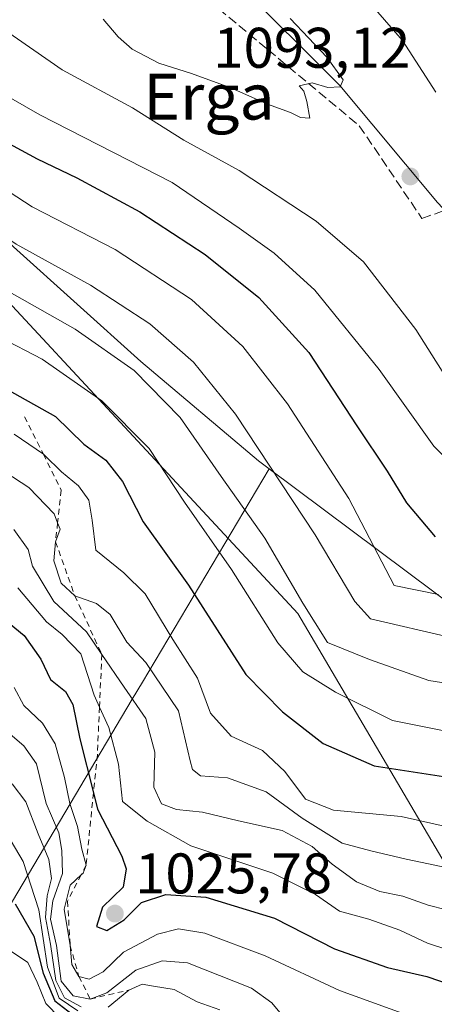
# Model space of a CAD drawing. Units: metres. Extents: x 596889 to 600322, y 4752249 to 4754612.
# Drawn here: x 597018 to 597090, y 4753323 to 4753496 of the extents above; entities that cross this region are included whole.
import ezdxf
from ezdxf.enums import TextEntityAlignment as Align

# ---------------------------------------------------------------- set-up
doc = ezdxf.new("R2010")
doc.units = ezdxf.units.M
doc.header["$MEASUREMENT"] = 0
doc.linetypes.add('DGN Style 2', pattern=[1.6480167562047852, 0.988810053722871, -0.6592067024819142])
doc.linetypes.add('DGN Style 3', pattern=[2.307223458686699, 1.648016756204785, -0.6592067024819142])
for name, color, linetype, lineweight in [('Comarca', 135, 'Continuous', 13), ('Comarca CxS', 21, 'Continuous', 0), ('Cota de cima', 7, 'Continuous', 0), ('Cultivos leñosos CxS', 92, 'Continuous', 0), ('Curva de nivel maestra', 30, 'Continuous', 30), ('Curva de nivel normal', 30, 'Continuous', 0), ('Entidad de ámbito territorial', 7, 'Continuous', 0), ('Entidad de ámbito territorial CxS', 92, 'Continuous', 0), ('Escarpado lineal', 30, 'DGN Style 2', 0), ('Municipio', 91, 'Continuous', 13), ('Municipio CxS', 4, 'Continuous', 0), ('Pastizal CxS', 92, 'Continuous', 0), ('Punto de cota en terreno', 7, 'Continuous', 0), ('Roquedo CxS', 135, 'Continuous', 0), ('Rótulo de punto de cota en terreno', 7, 'Continuous', 0), ('Senda', 7, 'DGN Style 3', 0), ('Texto cartográfico', 7, 'Continuous', 0)]:
    doc.layers.add(name, color=color, linetype=linetype, lineweight=lineweight)
doc.styles.add('Style-Arial', font='txt')

# ---------------------------------------------------------------- blocks, each defined once
blk = doc.blocks.new('5PATER')
at = {"layer": 'Cultivos leñosos CxS', "linetype": 'Continuous', "lineweight": 0}
h = blk.add_hatch(color=51, dxfattribs=at)
edge = h.paths.add_edge_path()
edge.add_ellipse((0, 0), major_axis=(-0.1095731443231308, -0.1110710700762829), ratio=0.9994222409660322, start_angle=0, end_angle=360)

msp = doc.modelspace()

# ---------------------------------------------------------------- linework, layer by layer
at = {"layer": 'Comarca', "color": 135, "linetype": 'Continuous', "lineweight": 13, "flags": 128}
for points in [[(597061.3729999998, 4753417.003999999), (597059.4859999995, 4753418.414000001), (597038.9170000001, 4753435.794000001), (597016.6579999988, 4753455.820000002), (596995.4199999998, 4753475.478999999), (596976.9949999991, 4753493.906999999), (596964.8479999994, 4753508.482999999), (596947.222999999, 4753533.151000001), (596932.8909999994, 4753558.630000002), (596903.8369999991, 4753601.062999999), (596902.4820605632, 4753603.005993919)], [(597061.3729999998, 4753417.003999999), (597059.4859999995, 4753418.414000001), (597038.9170000001, 4753435.794000001), (597016.6579999988, 4753455.820000002), (596995.4199999998, 4753475.478999999), (596976.9949999991, 4753493.906999999), (596964.8479999994, 4753508.482999999), (596947.222999999, 4753533.151000001), (596932.8909999994, 4753558.630000002), (596903.8369999991, 4753601.062999999), (596902.4820605632, 4753603.005993919)], [(597504.9519999992, 4753081.261999999), (597496.7949999995, 4753098.128000001), (597485.5349999985, 4753112.971000001), (597466.7139999996, 4753132.409999999), (597452.3579999983, 4753145.552999998), (597450.6599999992, 4753147.109000001), (597447.0229999989, 4753150.437999999), (597428.865, 4753158.953000001), (597412.2429999994, 4753166.600000001), (597361.7419999989, 4753189.658000002), (597340.1009999992, 4753201.937999999), (597321.936, 4753210.961000001), (597302.6770000004, 4753225.436000003), (597279.6829999997, 4753243.544000001), (597245.5979999994, 4753273.447000001), (597202.8329999998, 4753306.404999998), (597160.0809999999, 4753338.346000004), (597109.5559999997, 4753380.983), (597061.3729999998, 4753417.003999999)], [(597504.9519999992, 4753081.261999999), (597496.7949999995, 4753098.128000001), (597485.5349999985, 4753112.971000001), (597466.7139999996, 4753132.409999999), (597452.3579999983, 4753145.552999998), (597450.6599999992, 4753147.109000001), (597447.0229999989, 4753150.437999999), (597428.865, 4753158.953000001), (597412.2429999994, 4753166.600000001), (597361.7419999989, 4753189.658000002), (597340.1009999992, 4753201.937999999), (597321.936, 4753210.961000001), (597302.6770000004, 4753225.436000003), (597279.6829999997, 4753243.544000001), (597245.5979999994, 4753273.447000001), (597202.8329999998, 4753306.404999998), (597160.0809999999, 4753338.346000004), (597109.5559999997, 4753380.983), (597061.3729999998, 4753417.003999999)]]:
    msp.add_lwpolyline(points, dxfattribs=at)
at = {"layer": 'Comarca CxS', "color": 21, "linetype": 'Continuous', "lineweight": 0, "flags": 128}
for points in [[(597412.2430000004, 4753166.600000001), (597361.7419999999, 4753189.658000001), (597340.101, 4753201.937999999), (597321.9360000008, 4753210.961), (597302.6770000013, 4753225.436000002), (597279.6830000007, 4753243.543999999), (597245.5980000002, 4753273.447000001), (597202.8330000006, 4753306.404999999), (597160.0810000007, 4753338.346000002), (597109.5560000006, 4753380.982999999), (597061.3730000005, 4753417.004000001), (597059.4860000003, 4753418.414000001), (597038.917000001, 4753435.793999999), (597016.6579999997, 4753455.820000002), (596995.4200000007, 4753475.479), (596976.9949999999, 4753493.907000001), (596964.8480000002, 4753508.482999999), (596947.2229999999, 4753533.151000001), (596932.8910000003, 4753558.630000001), (596903.8370000002, 4753601.062999999), (596902.4820605639, 4753603.005993919), (596893.3843302528, 4754246.843657186)], [(596921.6100007376, 4752249.339982442), (596908.8325385819, 4753153.588745103), (596902.4820605639, 4753603.005993919), (596903.8370000002, 4753601.062999999), (596932.8910000003, 4753558.630000001), (596947.2229999999, 4753533.151000001), (596964.8480000002, 4753508.482999999), (596976.9949999999, 4753493.907000001), (596995.4200000007, 4753475.479), (597016.6579999997, 4753455.820000002), (597038.917000001, 4753435.793999999), (597059.4860000003, 4753418.414000001), (597061.3730000005, 4753417.004000001), (597109.5560000006, 4753380.982999999), (597160.0810000007, 4753338.346000002), (597202.8330000006, 4753306.404999999), (597245.5980000002, 4753273.447000001), (597279.6830000007, 4753243.543999999), (597302.6770000013, 4753225.436000002), (597321.9360000008, 4753210.961), (597340.101, 4753201.937999999), (597361.7419999999, 4753189.658000001), (597412.2430000004, 4753166.600000001)]]:
    msp.add_lwpolyline(points, dxfattribs=at)
at = {"layer": 'Curva de nivel maestra', "color": 30, "linetype": 'Continuous', "lineweight": 30, "flags": 128}
for points, elevation in [([(596978.6200000001, 4753496.5801), (596982.1200000001, 4753492.7301), (596991.0899999999, 4753487.3301), (597000.0199999996, 4753482.840100001), (597005.8099999996, 4753478.800100001), (597010.4199999999, 4753476.2601), (597015.1699999999, 4753474.300100001), (597020.7800000003, 4753471.2301), (597027.7400000002, 4753467.950099999), (597038.7300000006, 4753462.0001), (597050.1799999997, 4753454.520099999), (597059.5499999998, 4753447.0001), (597068.29, 4753437.360099999), (597076.7199999997, 4753424.5101), (597082.0300000003, 4753416.5801), (597085.3700000001, 4753411.0601), (597090.4100000003, 4753405.090100001)], 1075), ([(597015.3700000001, 4753430.9801), (597023.9800000006, 4753426.140100001), (597028.9500000002, 4753421.3201), (597032.79, 4753418.4901), (597035.7300000006, 4753414.770099999), (597039.3399999999, 4753407.710100001), (597047.25, 4753396.620100001), (597057.2800000003, 4753380.9801), (597063.7300000006, 4753374.440099999), (597070.8300000001, 4753368.9301), (597079.7400000002, 4753365.0101), (597092.6200000001, 4753363.0101)], 1050), ([(597006.9500000002, 4753397.2601), (597018.5, 4753387.8101), (597021.4100000003, 4753383.6801), (597023.1500000004, 4753380.100099999), (597025.7199999997, 4753377.9901), (597027.04, 4753375.7401), (597028.2800000003, 4753369.710100001), (597030.6420999998, 4753360.292500001), (597031.3600000005, 4753357.4301), (597035.6100000005, 4753349.220100001), (597036.3399999999, 4753347.0001), (597035.8399999999, 4753343.780099999), (597032.1900000004, 4753340.2501), (597031.1900000004, 4753336.890100001), (597032.9699999997, 4753336.190099999), (597035.9900000002, 4753338.0801), (597039.0199999996, 4753341.0601), (597043.2999999998, 4753342.5001), (597050.3200000003, 4753342.020099999), (597062.3300000001, 4753338.370100001), (597072.8099999996, 4753332.9901), (597082.0800000001, 4753329.700099999), (597088.9600000001, 4753328.140100001), (597095.2699999996, 4753325.970100001)], 1025), ([(597016.9400000004, 4753340.880100001), (597020.2300000006, 4753335.1801), (597021.8399999999, 4753328.7401), (597023.8600000005, 4753323.9001), (597026.8899999997, 4753321.5601)], 1000)]:
    msp.add_lwpolyline(points, dxfattribs=dict(at, elevation=elevation))
at = {"layer": 'Curva de nivel normal', "color": 30, "linetype": 'Continuous', "lineweight": 0, "flags": 128}
for points, elevation in [([(596930.8499999996, 4753502.619999999), (596933.3399999999, 4753495.140000001), (596941.2599999999, 4753485.07), (596951.2699999996, 4753477.640000001), (596956.9000000004, 4753475.26), (596963.9600000001, 4753471.66), (596970.1600000003, 4753466.859999999), (596975.2400000002, 4753463.609999999), (596984, 4753459.699999999), (596993.7999999998, 4753456.27), (597000.3200000003, 4753451.480000001), (597006.9199999999, 4753443.890000001), (597014.2199999997, 4753440.050000001), (597021.6900000004, 4753436.16), (597032.1100000005, 4753428.9), (597040.4100000003, 4753420.529999999), (597046.54, 4753411.17), (597054.7999999998, 4753399.369999999), (597062.9000000004, 4753386.539999999), (597067.25, 4753381.449999999), (597072.9600000001, 4753377.930000001), (597082.9299999997, 4753372.92), (597100.4400000004, 4753369.460000001)], 1055), ([(596941.1200000001, 4753503.439999999), (596943.0599999996, 4753494.9), (596946.2699999996, 4753488.560000001), (596950.6200000001, 4753483.76), (596953.4400000004, 4753482.300000001), (596957.8300000001, 4753481.970000001), (596960.9699999997, 4753480.930000001), (596966.8399999999, 4753477.02), (596982.4299999997, 4753468.460000001), (596998.3600000005, 4753460.730000001), (597006.0800000001, 4753455.439999999), (597013.6900000004, 4753449.180000001), (597027.4500000002, 4753441.42), (597037.7400000002, 4753434.220000001), (597045.7999999998, 4753425.960000001), (597052.9600000001, 4753415.65), (597060.6200000001, 4753404.880000001), (597067.2400000002, 4753393.470000001), (597071.5700000003, 4753386.58), (597078.9100000003, 4753383.640000001), (597089.3200000003, 4753379.949999999), (597101.5300000003, 4753378.039999999)], 1060), ([(596951.9199999999, 4753501.41), (596953.1600000003, 4753494.980000001), (596955.1200000001, 4753492.16), (596961.6799999997, 4753486.640000001), (596965.4699999997, 4753484.74), (596969.6799999997, 4753482.039999999), (596977.4699999997, 4753478.449999999), (596984.8899999997, 4753475.74), (596994.04, 4753471.029999999), (597005.0599999996, 4753464.350000001), (597017.1200000001, 4753456.289999999), (597030.0999999996, 4753449.140000001), (597040.4900000002, 4753442.359999999), (597048.1600000003, 4753435.680000001), (597055.4699999997, 4753426.58), (597069.4199999999, 4753405.439999999), (597076.3700000001, 4753393.779999999), (597079.1200000001, 4753390.720000001), (597093.1699999999, 4753387.480000001)], 1065), ([(596992.2800000003, 4753501.26), (596998.5199999996, 4753493.980000001), (597009.5199999996, 4753485.67), (597021.2400000002, 4753478.970000001), (597044.4000000004, 4753467.08), (597056.1299999999, 4753459.100000001), (597062.2199999997, 4753454.720000001), (597069.3799999999, 4753448.26), (597080.5899999999, 4753434.369999999), (597090.1900000004, 4753420.939999999), (597095.9800000006, 4753415.17)], 1080), ([(597090.5099999999, 4753482.939999999), (597084.7100000001, 4753491.949999999), (597075.6299999999, 4753502.380000001)], 1085), ([(597009.2000000002, 4753499.560000001), (597014.5099999999, 4753494.210000001), (597025.1500000004, 4753486.850000001), (597037.4600000001, 4753480.16), (597046.4500000002, 4753474.49), (597056.1200000001, 4753469.180000001), (597069.6200000001, 4753460.33), (597077.8600000005, 4753453.220000001), (597087.04, 4753441.369999999), (597094.4199999999, 4753429.67)], 1085), ([(596965.4500000002, 4753497.439999999), (596968.6799999997, 4753491.300000001), (596971.6100000005, 4753488.350000001), (596975.9900000002, 4753485.949999999), (596982.2999999998, 4753483.66), (596994.7999999998, 4753478.16), (597008.1100000005, 4753470.480000001), (597019.9000000004, 4753462.82), (597034.4500000002, 4753455.359999999), (597047.7999999998, 4753446.609999999), (597056.7699999996, 4753438.430000001), (597064.5999999996, 4753428.369999999), (597075.2999999998, 4753411.810000001), (597083.2599999999, 4753396.600000001), (597091.0099999999, 4753395.01)], 1070), ([(597032.3200000003, 4753495.689999999), (597034.9299999997, 4753492.630000001), (597037.4199999999, 4753490.460000001), (597042.0800000001, 4753487.99), (597047.79, 4753486.210000001), (597054.6699999999, 4753483.65), (597061.0999999996, 4753480.800000001), (597065.1200000001, 4753479.33), (597066.8799999999, 4753478.480000001), (597068.4600000001, 4753478.359999999), (597067.9500000002, 4753481.310000001), (597067.4100000003, 4753483.109999999), (597066.6100000005, 4753484.050000001), (597068.9199999999, 4753484.58), (597071.6600000003, 4753483.76), (597073.8200000003, 4753483.850000001), (597074.3399999999, 4753485.100000001), (597071.4500000002, 4753489.07), (597065.0599999996, 4753495.82)], 1090), ([(596904.8039999995, 4753438.681299999), (596905.7800000003, 4753438.210000001), (596911.9000000004, 4753434.09), (596920.29, 4753429.16), (596928.6200000001, 4753425.49), (596939.04, 4753419.619999999), (596942.9600000001, 4753416.32), (596944.8399999999, 4753412.539999999), (596945.5800000001, 4753407.279999999), (596945.1299999999, 4753401.25), (596947.0300000003, 4753398.220000001), (596955.3399999999, 4753394.949999999), (596967.29, 4753391.630000001), (596973.8399999999, 4753388.99), (596979.8499999996, 4753385.430000001), (596990.4299999997, 4753377.449999999), (597002.7400000002, 4753369.460000001), (597007.1399999997, 4753365.74), (597011.79, 4753359.210000001), (597018.3200000003, 4753348.289999999), (597021.0599999996, 4753339.779999999), (597022.6200000001, 4753329.75), (597024.6399999997, 4753324.359999999), (597027.9000000004, 4753322.130000001)], 1005), ([(597016.7400000002, 4753423.050000001), (597021.8709000006, 4753419.539899999), (597022.0899999999, 4753419.390000001), (597025.0499999998, 4753416.480000001), (597028, 4753414.02), (597029.7999999998, 4753411.51), (597030.4100000003, 4753407.980000001), (597031.0599999996, 4753402.779999999), (597035.9699999997, 4753398.810000001), (597039.6600000003, 4753395.119999999), (597044.54, 4753387.109999999), (597048.8399999999, 4753380.33), (597051.0899999999, 4753374.25), (597054.7100000001, 4753370.220000001), (597060.2000000002, 4753367.680000001), (597064.1100000005, 4753364.02), (597067.7199999997, 4753359.199999999), (597072.6100000005, 4753357.220000001), (597084.4600000001, 4753356.140000001), (597097.7199999997, 4753353.16)], 1045), ([(597015.1100000005, 4753416.470000001), (597019.3399999999, 4753413.699999999), (597023.7800000003, 4753409.100000001), (597024.3701, 4753407.5459), (597024.79, 4753406.439999999), (597024, 4753404.220100001), (597023.7300000006, 4753400.9), (597024.9699999997, 4753397), (597027.3899999997, 4753394.7601), (597031.1600000003, 4753393.449999999), (597033.5599999996, 4753391.480000001), (597036.5, 4753386.66), (597039.7699999996, 4753383.08), (597045.54, 4753374.65), (597047.5700000003, 4753365.9), (597047.9500000002, 4753364.359999999), (597049.3600000005, 4753363.230000001), (597054.1100000005, 4753362.890000001), (597060.8300000001, 4753360.449999999), (597067.1600000003, 4753355.859999999), (597074.1699999999, 4753351.449999999), (597079.1299999999, 4753350.16), (597085.3200000003, 4753348.680000001), (597093.9400000004, 4753346.850000001)], 1040), ([(597016.7000000002, 4753406.369999999), (597019.1900000004, 4753402.890000001), (597019.9600000001, 4753399.960000001), (597023.7199999997, 4753393.76), (597029.4299999997, 4753388.449999999), (597032.1034000004, 4753384.507099999), (597036, 4753378.76), (597039.8200000003, 4753373.300000001), (597041.3899999997, 4753367.42), (597041.2100000001, 4753361.25), (597042.54, 4753358.369999999), (597045.1500000004, 4753357.369999999), (597049.7000000002, 4753356.869999999), (597056.0099999999, 4753355.380000001), (597063.6600000003, 4753353.699999999), (597068.8799999999, 4753350.91), (597072.4000000004, 4753347.77), (597076.6399999997, 4753344.730000001), (597080.7400000002, 4753343.029999999), (597084.7400000002, 4753342.180000001), (597089.2000000002, 4753340.609999999), (597095.5800000001, 4753338.980000001)], 1035), ([(597017.4100000003, 4753396.16), (597022.4400000004, 4753390.199999999), (597025.1900000004, 4753387.970000001), (597028.4299999997, 4753384.609999999), (597030.7400000002, 4753377.380000001), (597031.6915999996, 4753375.276000001), (597033.2999999998, 4753371.720000001), (597035.0199999996, 4753365.279999999), (597035.7400000002, 4753358.76), (597040.0199999996, 4753355.300000001), (597047.6600000003, 4753351.029999999), (597062.0099999999, 4753346.199999999), (597069.4800000006, 4753342.460000001), (597073.7000000002, 4753339.550000001), (597078.7999999998, 4753338.16), (597084.2199999997, 4753336.26), (597089.0599999996, 4753333.980000001), (597096.3499999996, 4753331.57)], 1030), ([(597016.75, 4753378.689999999), (597018.4400000004, 4753375.560000001), (597021.75, 4753372.480000001), (597023.9100000003, 4753368.850000001), (597025.5800000001, 4753362.960000001), (597026.4800000006, 4753358.439999999), (597027.8499999996, 4753354.4), (597028.5999999996, 4753350.41), (597029.3499999996, 4753347.620100001), (597028.8300000001, 4753346.25), (597028.4828000005, 4753345.9287), (597026.5499999998, 4753344.140000001), (597025.5, 4753339.949999999), (597026.5499999998, 4753333.5801), (597026.8700000001, 4753330.24), (597028.0999999996, 4753328.130100001), (597029.8899999997, 4753327.67), (597032.3099999996, 4753328.939999999), (597035.9100000003, 4753332.380000001), (597041.8399999999, 4753335.550000001), (597045.4900000002, 4753336.460000001), (597050.1299999999, 4753335.730000001), (597060.6699999999, 4753331.76), (597073.7000000002, 4753325.689999999), (597091.4000000004, 4753319.25)], 1020), ([(597013.9400000004, 4753372.32), (597018.4500000002, 4753368.529999999), (597020.6799999997, 4753365.34), (597022.3700000001, 4753358.390000001), (597024.5899999999, 4753353.26), (597025.0999999996, 4753350.17), (597025.2400000002, 4753346.180000001), (597023.5499999998, 4753341.4), (597023.1299999999, 4753338.16), (597024.1699999999, 4753333.539999999), (597024.9800000006, 4753327.34), (597027.0800000001, 4753324.779999999), (597030.0800000001, 4753324.190099999), (597032.9800000006, 4753325.300000001), (597038.04, 4753329.24), (597042.6600000003, 4753330.859999999), (597047.0700000003, 4753330.539999999), (597058.29, 4753326.08), (597061.8600000005, 4753323.51), (597064.3899999997, 4753320.430000001)], 1015), ([(597016.3899999997, 4753361.859999999), (597018.7800000003, 4753358.689999999), (597020.9500000002, 4753353.08), (597022.8499999996, 4753348.600000001), (597023.2699999996, 4753345.289999999), (597022.5199999996, 4753342.24), (597022.2599999999, 4753338.439999999), (597023.1299999999, 4753333.77), (597024.0800000001, 4753327.439999999), (597025.5899999999, 4753324.430000001), (597028.5099999999, 4753322.800000001)], 1010), ([(597015.5999999996, 4753332.99), (597019.1399999997, 4753330.560000001), (597020.8099999996, 4753327.119999999), (597022.3099999996, 4753323.42), (597024.7800000003, 4753320.890000001)], 995), ([(597033.2100000001, 4753322.779999999), (597036.7999999998, 4753325.7601), (597039.1600000003, 4753326.77), (597041.1600000003, 4753326.460000001), (597044.7400000002, 4753325.880000001), (597048.7800000003, 4753323.730000001), (597052.7699999996, 4753322.289999999)], 1010)]:
    msp.add_lwpolyline(points, dxfattribs=dict(at, elevation=elevation))
at = {"layer": 'Entidad de ámbito territorial', "color": 7, "linetype": 'Continuous', "lineweight": 0, "flags": 128}
for points in [[(597061.3729999998, 4753417.003999999), (597059.4859999995, 4753418.414000001), (597038.9170000001, 4753435.794000001), (597016.6579999988, 4753455.820000002), (596995.4199999998, 4753475.478999999), (596976.9949999991, 4753493.906999999), (596964.8479999994, 4753508.482999999), (596947.222999999, 4753533.151000001), (596932.8909999994, 4753558.630000002), (596903.8369999991, 4753601.062999999), (596902.4820605632, 4753603.005993919)], [(597504.9519999992, 4753081.261999999), (597496.7949999995, 4753098.128000001), (597485.5349999985, 4753112.971000001), (597466.7139999996, 4753132.409999999), (597452.3579999983, 4753145.552999998), (597450.6599999992, 4753147.109000001), (597447.0229999989, 4753150.437999999), (597428.865, 4753158.953000001), (597412.2429999994, 4753166.600000001), (597361.7419999989, 4753189.658000002), (597340.1009999992, 4753201.937999999), (597321.936, 4753210.961000001), (597302.6770000004, 4753225.436000003), (597279.6829999997, 4753243.544000001), (597245.5979999994, 4753273.447000001), (597202.8329999998, 4753306.404999998), (597160.0809999999, 4753338.346000004), (597109.5559999997, 4753380.983), (597061.3729999998, 4753417.003999999)]]:
    msp.add_lwpolyline(points, dxfattribs=at)
at = {"layer": 'Entidad de ámbito territorial CxS', "color": 92, "linetype": 'Continuous', "lineweight": 0, "flags": 128}
msp.add_lwpolyline([(597412.2430000004, 4753166.600000001), (597361.7419999999, 4753189.658000001), (597340.101, 4753201.937999999), (597321.9360000008, 4753210.961), (597302.6770000013, 4753225.436000002), (597279.6830000007, 4753243.543999999), (597245.5980000002, 4753273.447000001), (597202.8330000006, 4753306.404999999), (597160.0810000007, 4753338.346000002), (597109.5560000006, 4753380.982999999), (597061.3730000005, 4753417.004000001), (597059.4860000003, 4753418.414000001), (597038.917000001, 4753435.793999999), (597016.6579999997, 4753455.820000002), (596995.4200000007, 4753475.479), (596976.9949999999, 4753493.907000001), (596964.8480000002, 4753508.482999999), (596947.2229999999, 4753533.151000001), (596932.8910000003, 4753558.630000001), (596903.8370000002, 4753601.062999999), (596902.4820605639, 4753603.005993919), (596893.3843302528, 4754246.843657186)], dxfattribs=at)
at = {"layer": 'Escarpado lineal', "color": 30, "linetype": 'DGN Style 2', "lineweight": 0}
msp.add_polyline3d([(597018.5899999999, 4753426.120100001, 1047.858699999997), (597021.8709000006, 4753419.539899999, 1044.907300000006), (597025.0053000003, 4753413.253599999, 1042.866800000003), (597024.3701, 4753407.5459, 1039.264500000005), (597024, 4753404.220100001, 1038.550099999993), (597027.3899999997, 4753394.7601, 1040.641399999993), (597032.1034000004, 4753384.507099999, 1033.442899999995), (597031.6915999996, 4753375.276000001, 1028.267800000001), (597031.3197999997, 4753366.939400001, 1025.874100000001), (597030.6420999998, 4753360.292500001, 1024.092000000004), (597029.3499999996, 4753347.620100001, 1017.386400000003), (597028.4828000005, 4753345.9287, 1016.699999999997), (597026.1200000001, 4753341.3201, 1014.520699999994), (597026.5499999998, 4753333.5801, 1015.837499999994), (597028.0999999996, 4753328.130100001, 1018.624100000001), (597030.0800000001, 4753324.190099999, 1015.433499999999), (597036.7999999998, 4753325.7601, 1015.913400000005)], dxfattribs=at)
at = {"layer": 'Municipio', "color": 91, "linetype": 'Continuous', "lineweight": 13, "flags": 128}
for points in [[(597061.3729999998, 4753417.003999999), (597059.4859999995, 4753418.414000001), (597038.9170000001, 4753435.794000001), (597016.6579999988, 4753455.820000002), (596995.4199999998, 4753475.478999999), (596976.9949999991, 4753493.906999999), (596964.8479999994, 4753508.482999999), (596947.222999999, 4753533.151000001), (596932.8909999994, 4753558.630000002), (596903.8369999991, 4753601.062999999), (596902.4820605632, 4753603.005993919)], [(597061.3729999998, 4753417.003999999), (597059.4859999995, 4753418.414000001), (597038.9170000001, 4753435.794000001), (597016.6579999988, 4753455.820000002), (596995.4199999998, 4753475.478999999), (596976.9949999991, 4753493.906999999), (596964.8479999994, 4753508.482999999), (596947.222999999, 4753533.151000001), (596932.8909999994, 4753558.630000002), (596903.8369999991, 4753601.062999999), (596902.4820605632, 4753603.005993919)], [(596908.832538581, 4753153.588745102), (596911.6529999983, 4753158.441000002), (596931.1829999993, 4753192.038000002), (596936.4349999995, 4753201.073999999), (596939.1579999983, 4753205.759), (596964.2349999985, 4753252.284000002), (596996.5789999989, 4753307.675999999), (597002.0169999995, 4753316.99), (597037.4259999982, 4753376.653999999), (597039.2029999989, 4753379.646000001), (597061.3729999998, 4753417.003999999)], [(596908.832538581, 4753153.588745102), (596911.6529999983, 4753158.441000002), (596931.1829999993, 4753192.038000002), (596936.4349999995, 4753201.073999999), (596939.1579999983, 4753205.759), (596964.2349999985, 4753252.284000002), (596996.5789999989, 4753307.675999999), (597002.0169999995, 4753316.99), (597037.4259999982, 4753376.653999999), (597039.2029999989, 4753379.646000001), (597061.3729999998, 4753417.003999999)], [(597504.9519999992, 4753081.261999999), (597496.7949999995, 4753098.128000001), (597485.5349999985, 4753112.971000001), (597466.7139999996, 4753132.409999999), (597452.3579999983, 4753145.552999998), (597450.6599999992, 4753147.109000001), (597447.0229999989, 4753150.437999999), (597428.865, 4753158.953000001), (597412.2429999994, 4753166.600000001), (597361.7419999989, 4753189.658000002), (597340.1009999992, 4753201.937999999), (597321.936, 4753210.961000001), (597302.6770000004, 4753225.436000003), (597279.6829999997, 4753243.544000001), (597245.5979999994, 4753273.447000001), (597202.8329999998, 4753306.404999998), (597160.0809999999, 4753338.346000004), (597109.5559999997, 4753380.983), (597061.3729999998, 4753417.003999999)], [(597504.9519999992, 4753081.261999999), (597496.7949999995, 4753098.128000001), (597485.5349999985, 4753112.971000001), (597466.7139999996, 4753132.409999999), (597452.3579999983, 4753145.552999998), (597450.6599999992, 4753147.109000001), (597447.0229999989, 4753150.437999999), (597428.865, 4753158.953000001), (597412.2429999994, 4753166.600000001), (597361.7419999989, 4753189.658000002), (597340.1009999992, 4753201.937999999), (597321.936, 4753210.961000001), (597302.6770000004, 4753225.436000003), (597279.6829999997, 4753243.544000001), (597245.5979999994, 4753273.447000001), (597202.8329999998, 4753306.404999998), (597160.0809999999, 4753338.346000004), (597109.5559999997, 4753380.983), (597061.3729999998, 4753417.003999999)]]:
    msp.add_lwpolyline(points, dxfattribs=at)
at = {"layer": 'Municipio CxS', "color": 4, "linetype": 'Continuous', "lineweight": 0, "flags": 128}
for points in [[(597412.2430000004, 4753166.600000001), (597361.7419999999, 4753189.658000001), (597340.101, 4753201.937999999), (597321.9360000008, 4753210.961), (597302.6770000013, 4753225.436000002), (597279.6830000007, 4753243.543999999), (597245.5980000002, 4753273.447000001), (597202.8330000006, 4753306.404999999), (597160.0810000007, 4753338.346000002), (597109.5560000006, 4753380.982999999), (597061.3730000005, 4753417.004000001), (597059.4860000003, 4753418.414000001), (597038.917000001, 4753435.793999999), (597016.6579999997, 4753455.820000002), (596995.4200000007, 4753475.479), (596976.9949999999, 4753493.907000001), (596964.8480000002, 4753508.482999999), (596947.2229999999, 4753533.151000001), (596932.8910000003, 4753558.630000001), (596903.8370000002, 4753601.062999999), (596902.4820605639, 4753603.005993919), (596893.3843302528, 4754246.843657186)], [(596921.6100007376, 4752249.339982442), (596908.8325385819, 4753153.588745103), (596911.6529999991, 4753158.441000001), (596931.1830000001, 4753192.038000001), (596936.4350000003, 4753201.073999999), (596939.1579999991, 4753205.759), (596964.2349999994, 4753252.284000001), (596996.5789999998, 4753307.676), (597002.0170000005, 4753316.989999999), (597037.425999999, 4753376.653999999), (597039.2029999997, 4753379.645999999), (597061.3730000005, 4753417.004000001), (597109.5560000006, 4753380.982999999), (597160.0810000007, 4753338.346000002), (597202.8330000006, 4753306.404999999), (597245.5980000002, 4753273.447000001), (597279.6830000007, 4753243.543999999), (597302.6770000013, 4753225.436000002), (597321.9360000008, 4753210.961), (597340.101, 4753201.937999999), (597361.7419999999, 4753189.658000001), (597412.2430000004, 4753166.600000001)]]:
    msp.add_lwpolyline(points, dxfattribs=at)
msp.add_lwpolyline([(597061.3730000005, 4753417.004000001), (597039.2029999997, 4753379.645999999), (597037.425999999, 4753376.653999999), (597002.0170000005, 4753316.989999999), (596996.5789999998, 4753307.676), (596964.2349999994, 4753252.284000001), (596939.1579999991, 4753205.759), (596936.4350000003, 4753201.073999999), (596931.1830000001, 4753192.038000001), (596911.6529999991, 4753158.441000001), (596908.8325385819, 4753153.588745103), (596902.4820605639, 4753603.005993919), (596903.8370000002, 4753601.062999999), (596932.8910000003, 4753558.630000001), (596947.2229999999, 4753533.151000001), (596964.8480000002, 4753508.482999999), (596976.9949999999, 4753493.907000001), (596995.4200000007, 4753475.479), (597016.6579999997, 4753455.820000002), (597038.917000001, 4753435.793999999), (597059.4860000003, 4753418.414000001)], close=True, dxfattribs=at)
at = {"layer": 'Pastizal CxS', "color": 92, "linetype": 'Continuous', "lineweight": 0}
for points in [[(596918.1026999997, 4753687.741699999, 1052.059899999993), (596920.1618999997, 4753678.6215, 1055.046199999997), (596936.0891000004, 4753668.3825, 1056.985400000005), (596952.0163000004, 4753652.4549, 1060.909), (596964.5302999998, 4753631.9771, 1064.843699999998), (596981.5947000004, 4753604.6731, 1073.237099999998), (596988.4203000005, 4753583.057499999, 1080.208499999993), (597003.2099000001, 4753564.854900001, 1083.494699999996), (597022.5499, 4753543.2393, 1085.079599999998), (597035.0639000004, 4753528.4497, 1088.500599999999), (597048.7159000002, 4753517.072899999, 1090.0815), (597055.5415000003, 4753502.283299999, 1090.800399999993), (597073.7439000001, 4753484.080900001, 1089.763300000006), (597090.8086999999, 4753463.602700001, 1088.180099999998), (597110.1486999998, 4753443.124700001, 1086.083599999998), (597126.0755000003, 4753421.5089, 1086.7647), (597140.8652999997, 4753406.719500001, 1078.832899999994), (597158.0330999997, 4753393.178500001, 1077.229000000007)], [(597215.5680999998, 4753492.472300001, 1043.863500000007), (597203.0232999995, 4753488.7095, 1048.0432), (597187.9709000001, 4753474.911499999, 1055.140100000004), (597185.4615000002, 4753453.5877, 1061.252500000002), (597180.4435000002, 4753454.842900001, 1062.453200000004), (597166.6458999999, 4753481.183700001, 1059.645499999999), (597150.3378999997, 4753477.4209, 1065.382500000007), (597137.7934999998, 4753462.369100001, 1073.361600000004), (597154.0998999998, 4753434.7733, 1075.536699999997), (597164.1355, 4753409.6863, 1075.852799999993), (597158.0330999997, 4753393.178500001, 1077.229000000007), (597140.8652999997, 4753406.719500001, 1078.832899999994), (597126.0755000003, 4753421.5089, 1086.7647), (597110.1486999998, 4753443.124700001, 1086.083599999998), (597090.8086999999, 4753463.602700001, 1088.180099999998), (597073.7439000001, 4753484.080900001, 1089.763300000006), (597055.5415000003, 4753502.283299999, 1090.800399999993)]]:
    msp.add_polyline3d(points, dxfattribs=at)
at = {"layer": 'Roquedo CxS', "color": 135, "linetype": 'Continuous', "lineweight": 0}
for points in [[(596918.1026999997, 4753687.741699999, 1052.059899999993), (596920.1618999997, 4753678.6215, 1055.046199999997), (596936.0891000004, 4753668.3825, 1056.985400000005), (596952.0163000004, 4753652.4549, 1060.909), (596964.5302999998, 4753631.9771, 1064.843699999998), (596981.5947000004, 4753604.6731, 1073.237099999998), (596988.4203000005, 4753583.057499999, 1080.208499999993), (597003.2099000001, 4753564.854900001, 1083.494699999996), (597022.5499, 4753543.2393, 1085.079599999998), (597035.0639000004, 4753528.4497, 1088.500599999999), (597048.7159000002, 4753517.072899999, 1090.0815), (597055.5415000003, 4753502.283299999, 1090.800399999993), (597073.7439000001, 4753484.080900001, 1089.763300000006), (597090.8086999999, 4753463.602700001, 1088.180099999998), (597110.1486999998, 4753443.124700001, 1086.083599999998), (597126.0755000003, 4753421.5089, 1086.7647), (597140.8652999997, 4753406.719500001, 1078.832899999994), (597158.0330999997, 4753393.178500001, 1077.229000000007)], [(597344.5985000003, 4753085.225299999, 942.0363000000071), (597347.1079000002, 4753104.042099999, 955.298299999995), (597344.5992999999, 4753119.094900001, 964.5124999999971), (597324.5277000006, 4753135.402899999, 968.8754999999946), (597320.2823000001, 4753163.626700001, 986.8527000000032), (597253.9782999996, 4753207.290300001, 1003.238800000007), (597155.3306999998, 4753276.828700001, 1023.290399999998), (597098.7297, 4753336.664100001, 1034.344100000002), (597066.3863000004, 4753391.6479, 1057.905199999994), (596982.2933, 4753482.2097, 1069.853000000003), (596907.4908999996, 4753527.764699999, 1043.441099999996)], [(596907.4908999996, 4753527.764699999, 1043.441099999996), (596982.2933, 4753482.2097, 1069.853000000003), (597066.3863000004, 4753391.6479, 1057.905199999994), (597098.7297, 4753336.664100001, 1034.344100000002), (597155.3306999998, 4753276.828700001, 1023.290399999998), (597253.9782999996, 4753207.290300001, 1003.238800000007)], [(596907.4908999996, 4753527.764699999, 1043.441099999996), (596982.2933, 4753482.2097, 1069.853000000003), (597066.3863000004, 4753391.6479, 1057.905199999994), (597098.7297, 4753336.664100001, 1034.344100000002), (597155.3306999998, 4753276.828700001, 1023.290399999998), (597253.9782999996, 4753207.290300001, 1003.238800000007), (597320.2823000001, 4753163.626700001, 986.8527000000032), (597324.5277000006, 4753135.402899999, 968.8754999999946)], [(596907.4908999996, 4753527.764699999, 1043.441099999996), (596982.2933, 4753482.2097, 1069.853000000003), (597066.3863000004, 4753391.6479, 1057.905199999994), (597098.7297, 4753336.664100001, 1034.344100000002), (597155.3306999998, 4753276.828700001, 1023.290399999998), (597253.9782999996, 4753207.290300001, 1003.238800000007), (597320.2823000001, 4753163.626700001, 986.8527000000032), (597324.5277000006, 4753135.402899999, 968.8754999999946)], [(597055.5415000003, 4753502.283299999, 1090.800399999993), (597073.7439000001, 4753484.080900001, 1089.763300000006), (597090.8086999999, 4753463.602700001, 1088.180099999998), (597110.1486999998, 4753443.124700001, 1086.083599999998), (597126.0755000003, 4753421.5089, 1086.7647), (597140.8652999997, 4753406.719500001, 1078.832899999994), (597158.0330999997, 4753393.178500001, 1077.229000000007), (597171.8311000001, 4753385.6525, 1076.862599999993), (597178.1039000005, 4753374.363700001, 1073.164300000004), (597176.8485000003, 4753358.0569, 1066.904599999994), (597169.3223000001, 4753345.5131, 1059.960600000006), (597162.3753000004, 4753336.5821, 1053.699600000007), (597202.8145000003, 4753306.368100001, 1056.463600000003), (597245.5840999996, 4753273.418099999, 1042.650200000004), (597279.6634999998, 4753243.508099999, 1026.803400000004), (597302.6633000001, 4753225.3983, 1015.352700000003), (597321.9130999995, 4753210.928300001, 1006.593200000003), (597340.0828999998, 4753201.908299999, 1002.117400000003), (597361.7226999998, 4753189.6283, 998.919399999999), (597412.2222999996, 4753166.5681, 1001.511599999998)]]:
    msp.add_polyline3d(points, dxfattribs=at)
at = {"layer": 'Senda', "color": 7, "linetype": 'DGN Style 3', "lineweight": 0}
msp.add_polyline3d([(597043.6891000001, 4753504.910300001, 1092.286099999998), (597061.1908999998, 4753490.318700001, 1090.579400000003), (597077.1398999998, 4753477.026900001, 1089.241999999998), (597088.0943, 4753460.8211, 1087.866599999994), (597100.3095000006, 4753465.103499999, 1085.291400000002), (597111.4543000003, 4753463.128699999, 1082.187600000005), (597122.5324999997, 4753458.364900001, 1079.722699999999), (597136.0449000001, 4753447.704500001, 1078.157699999996), (597147.7159000002, 4753432.1975, 1077.098100000003), (597154.7622999996, 4753418.7577, 1076.825899999996), (597159.3567000004, 4753391.1439, 1077.348599999998), (597164.3585000001, 4753383.195499999, 1075.079599999998), (597177.5771000005, 4753364.567700001, 1070.061600000001), (597189.5321000004, 4753347.7203, 1067.100699999995), (597200.2540999996, 4753332.611099999, 1062.965599999996), (597210.2553000003, 4753322.067700001, 1068.249400000001), (597229.6907000003, 4753309.902899999, 1064.099600000001)], dxfattribs=at)

# ---------------------------------------------------------------- block references
at = {"layer": 'Punto de cota en terreno', "color": 7, "linetype": 'Continuous', "lineweight": 0, "xscale": 10, "yscale": 10, "zscale": 10}
for p in [(597086.0700000003, 4753468.17, 1088.630000000005), (597034.3899999997, 4753339.15, 1025.779999999999)]:
    msp.add_blockref('5PATER', p, dxfattribs=at)

# ---------------------------------------------------------------- texts
at = {"layer": 'Cota de cima', "color": 7, "linetype": 'Continuous', "lineweight": 0, "style": 'Style-Arial'}
msp.add_text('1093,12', height=7.000000000000002, dxfattribs=at).set_placement((597051.5990000004, 4753487.1875))
at = {"layer": 'Rótulo de punto de cota en terreno', "color": 7, "linetype": 'Continuous', "lineweight": 0, "style": 'Style-Arial'}
msp.add_text('1025,78', height=7.000000000000002, dxfattribs=at).set_placement((597037.9177999999, 4753342.677800001))
at = {"layer": 'Texto cartográfico', "color": 7, "linetype": 'Continuous', "lineweight": 0, "style": 'Style-Arial'}
msp.add_text('Erga', height=8, dxfattribs=at).set_placement((597050.837729268, 4753482.130150001), align=Align.MIDDLE_CENTER)

doc.saveas('drawing.dxf')
